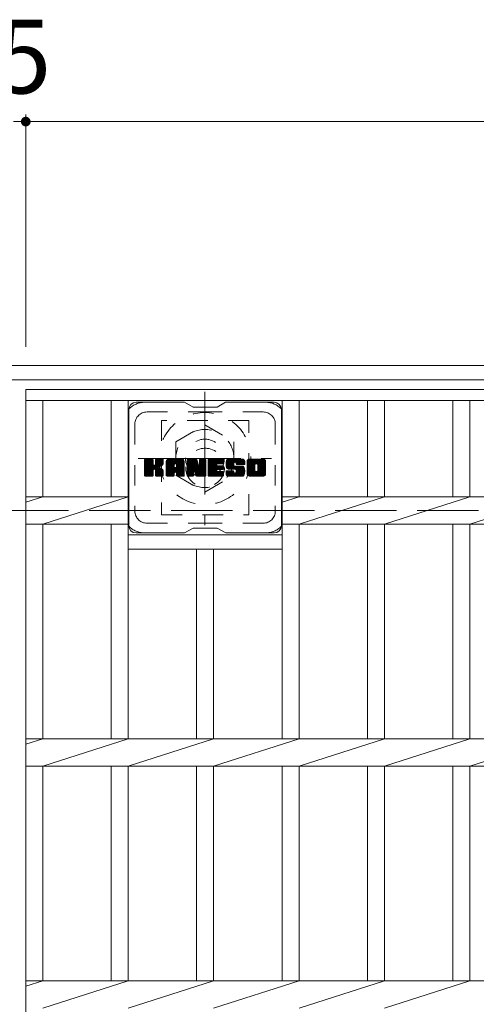
# Model space of a CAD drawing. Units: millimetres. Extents: x -1575 to 1904, y -1353 to 1331.
# Drawn here: x -1265 to -1076, y 872 to 1279 of the extents above; entities that cross this region are included whole.
import ezdxf

# ---------------------------------------------------------------- set-up
doc = ezdxf.new("R2010")
doc.units = ezdxf.units.MM
doc.header["$LTSCALE"] = 10
for name, pattern in [('JWW_CENTER1', [6.773333, 4.233333, -0.846667, 0.846667, -0.846667]), ('JWW_DASHED1', [1.693333, 0.846667, -0.846667]), ('JWW_DASHED3', [3.386667, 2.54, -0.846667])]:
    doc.linetypes.add(name, pattern=pattern)
for name, color, linetype in [('C-1', 7, 'Continuous'), ('C-2', 7, 'Continuous'), ('C-3', 7, 'Continuous'), ('C-4', 7, 'Continuous'), ('C-7', 7, 'Continuous'), ('C-8', 7, 'Continuous')]:
    doc.layers.add(name, color=color, linetype=linetype)
doc.styles.add('ＭＳ ゴシック', font='txt', dxfattribs={"height": 1})

msp = doc.modelspace()

# ---------------------------------------------------------------- linework, layer by layer
at = {"layer": 'C-1', "color": 2, "linetype": 'Continuous', "lineweight": 9}
for p, q in [((45.15, 1136), (-1574.85, 1136)), ((45.15, 1130), (-1574.85, 1130))]:
    msp.add_line(p, q, dxfattribs=at)
at = {"layer": 'C-1', "color": 2, "linetype": 'JWW_DASHED3', "lineweight": 9}
msp.add_line((-1574.85, 1076), (45.15, 1076), dxfattribs=at)
at = {"layer": 'C-2', "color": 3, "linetype": 'Continuous', "lineweight": 9}
for p, q in [((-1262.35, 1126), (-267.35, 1126)), ((-1262.35, 1126), (-1262.35, 726)), ((-1262.35, 1121.5), (-267.35, 1121.5)), ((-1255.35, 1121.5), (-1255.35, 1081.66)), ((-1227.05, 1121.5), (-1227.05, 1081.66)), ((-1220.05, 1121.5), (-1220.05, 981.66)), ((-1156.45, 1121.5), (-1156.45, 981.66)), ((-1149.45, 1121.5), (-1149.45, 1081.66)), ((-1121.15, 1121.5), (-1121.15, 1081.66)), ((-1114.15, 1121.5), (-1114.15, 1081.66)), ((-1085.85, 1121.5), (-1085.85, 1081.66)), ((-1078.85, 1121.5), (-1078.85, 1081.66)), ((-1262.35, 1079.41), (-1255.35, 1081.66)), ((-1262.35, 1081.66), (-1220.05, 1081.66)), ((-1255.35, 1070.34), (-1220.05, 1081.66)), ((-1156.45, 1079.41), (-1149.45, 1081.66)), ((-1156.45, 1081.66), (-372.85, 1081.66)), ((-1149.45, 1070.34), (-1114.15, 1081.66)), ((-1114.15, 1070.34), (-1078.85, 1081.66)), ((-1078.85, 1070.34), (-1043.55, 1081.66)), ((-1262.35, 1070.34), (-1220.05, 1070.34)), ((-1255.35, 1070.34), (-1255.35, 981.66)), ((-1227.05, 1070.34), (-1227.05, 981.66)), ((-1156.45, 1070.34), (-372.85, 1070.34)), ((-1149.45, 1070.34), (-1149.45, 981.66)), ((-1121.15, 1070.34), (-1121.15, 981.66)), ((-1114.15, 1070.34), (-1114.15, 981.66)), ((-1085.85, 1070.34), (-1085.85, 981.66)), ((-1078.85, 1070.34), (-1078.85, 981.66)), ((-1220.05, 1066), (-1156.45, 1066)), ((-1220.05, 1060), (-1156.45, 1060)), ((-1191.75, 1060), (-1191.75, 981.66)), ((-1184.75, 1060), (-1184.75, 981.66)), ((-1262.35, 981.66), (-267.35, 981.66)), ((-1262.35, 979.41), (-1255.35, 981.66)), ((-1255.35, 970.34), (-1220.05, 981.66)), ((-1220.05, 970.34), (-1184.75, 981.66)), ((-1184.75, 970.34), (-1149.45, 981.66)), ((-1149.45, 970.34), (-1114.15, 981.66)), ((-1114.15, 970.34), (-1078.85, 981.66)), ((-1078.85, 970.34), (-1043.55, 981.66)), ((-1262.35, 970.34), (-267.35, 970.34)), ((-1255.35, 970.34), (-1255.35, 881.66)), ((-1227.05, 970.34), (-1227.05, 881.66)), ((-1220.05, 970.34), (-1220.05, 881.66)), ((-1191.75, 970.34), (-1191.75, 881.66)), ((-1184.75, 970.34), (-1184.75, 881.66)), ((-1156.45, 970.34), (-1156.45, 881.66)), ((-1149.45, 970.34), (-1149.45, 881.66)), ((-1121.15, 970.34), (-1121.15, 881.66)), ((-1114.15, 970.34), (-1114.15, 881.66)), ((-1085.85, 970.34), (-1085.85, 881.66)), ((-1078.85, 970.34), (-1078.85, 881.66)), ((-1262.35, 881.66), (-267.35, 881.66)), ((-1262.35, 879.41), (-1255.35, 881.66)), ((-1255.35, 870.34), (-1220.05, 881.66)), ((-1220.05, 870.34), (-1184.75, 881.66)), ((-1184.75, 870.34), (-1149.45, 881.66)), ((-1149.45, 870.34), (-1114.15, 881.66)), ((-1114.15, 870.34), (-1078.85, 881.66))]:
    msp.add_line(p, q, dxfattribs=at)
at = {"layer": 'C-3', "color": 4, "linetype": 'JWW_DASHED1', "lineweight": 9}
for p, q in [((-1170.25, 1113.25), (-1206.25, 1113.25)), ((-1206.25, 1113.25), (-1206.25, 1074.25)), ((-1170.25, 1074.25), (-1170.25, 1113.25)), ((-1206.25, 1074.25), (-1170.25, 1074.25))]:
    msp.add_line(p, q, dxfattribs=at)
msp.add_circle((-1188.25, 1093.75), 8, dxfattribs=at)
at = {"layer": 'C-4', "color": 7, "linetype": 'Continuous', "lineweight": 9}
for p, q in [((-1262.35, 1239.76), (-1262.35, 1143.69)), ((-1267.35, 1236.76), (-1262.35, 1236.76)), ((-1262.35, 1236.76), (-267.35, 1236.76))]:
    msp.add_line(p, q, dxfattribs=at)
at = {"layer": 'C-4', "color": 7, "linetype": 'Continuous', "lineweight": 9, "const_width": 2}
msp.add_lwpolyline([(-1261.35, 1236.76, 0.414214), (-1262.35, 1237.76, 0.414214), (-1263.35, 1236.76, 0.414214), (-1262.35, 1235.76, 0.414214)], format="xyb", close=True, dxfattribs=at)
at = {"layer": 'C-7', "color": 6, "linetype": 'Continuous', "lineweight": 9}
for p, q in [((-1196.75, 1120.75), (-1216.75, 1120.75)), ((-1193.25, 1118.75), (-1196.71, 1120.75)), ((-1183.25, 1118.75), (-1179.78, 1120.75)), ((-1159.75, 1120.75), (-1179.78, 1120.75)), ((-1219.75, 1117.75), (-1219.75, 1069.75)), ((-1193.25, 1118.75), (-1183.25, 1118.75)), ((-1156.75, 1117.75), (-1156.75, 1069.75)), ((-1213.25, 1094.02), (-1210, 1097.27)), ((-1213.25, 1094.21), (-1210.19, 1097.27)), ((-1213.25, 1094.4), (-1210.38, 1097.27)), ((-1213.25, 1094.6), (-1210.57, 1097.27)), ((-1213.25, 1094.79), (-1210.76, 1097.27)), ((-1213.25, 1094.98), (-1210.96, 1097.27)), ((-1213.25, 1095.17), (-1211.15, 1097.27)), ((-1213.25, 1095.36), (-1211.34, 1097.27)), ((-1213.25, 1095.55), (-1211.53, 1097.27)), ((-1213.25, 1095.75), (-1211.72, 1097.27)), ((-1213.25, 1095.94), (-1211.91, 1097.27)), ((-1213.25, 1096.13), (-1212.11, 1097.27)), ((-1213.25, 1096.32), (-1212.3, 1097.27)), ((-1213.25, 1096.51), (-1212.49, 1097.27)), ((-1213.25, 1096.7), (-1212.68, 1097.27)), ((-1213.25, 1096.9), (-1212.87, 1097.27)), ((-1213.25, 1093.83), (-1209.85, 1097.22)), ((-1213.25, 1093.64), (-1209.76, 1097.13)), ((-1213.25, 1093.45), (-1209.71, 1096.98)), ((-1213.25, 1090.53), (-1213.25, 1096.97)), ((-1213.25, 1093.25), (-1209.71, 1096.79)), ((-1213.25, 1093.06), (-1209.71, 1096.6)), ((-1213.25, 1092.87), (-1209.71, 1096.4)), ((-1213.25, 1092.68), (-1209.71, 1096.21)), ((-1213.25, 1092.49), (-1209.71, 1096.02)), ((-1213.25, 1092.29), (-1209.71, 1095.83)), ((-1213.25, 1092.1), (-1209.71, 1095.64)), ((-1213.25, 1091.91), (-1209.71, 1095.45)), ((-1213.25, 1091.72), (-1209.71, 1095.25)), ((-1213.25, 1091.53), (-1209.7, 1095.08)), ((-1213.25, 1091.34), (-1209.64, 1094.94)), ((-1213.25, 1091.14), (-1209.56, 1094.84)), ((-1213.25, 1090.95), (-1209.44, 1094.76)), ((-1213.22, 1090.4), (-1206.35, 1097.27)), ((-1213.2, 1097.14), (-1213.12, 1097.22)), ((-1213.14, 1090.29), (-1206.16, 1097.27)), ((-1213.01, 1090.23), (-1205.97, 1097.27)), ((-1210.02, 1097.27), (-1212.95, 1097.27)), ((-1212.83, 1090.22), (-1205.79, 1097.26)), ((-1212.63, 1090.22), (-1205.66, 1097.2)), ((-1212.44, 1090.22), (-1205.58, 1097.09)), ((-1209.71, 1096.97), (-1209.71, 1095.19)), ((-1209.43, 1093.05), (-1205.56, 1096.92)), ((-1209.2, 1093.09), (-1205.56, 1096.73)), ((-1209.04, 1093.05), (-1205.56, 1096.54)), ((-1208.93, 1092.97), (-1205.56, 1096.34)), ((-1208.77, 1095.05), (-1206.55, 1097.27)), ((-1208.75, 1095.26), (-1206.74, 1097.27)), ((-1208.75, 1095.45), (-1206.93, 1097.27)), ((-1208.75, 1095.64), (-1207.12, 1097.27)), ((-1208.75, 1095.84), (-1207.31, 1097.27)), ((-1208.75, 1096.03), (-1207.5, 1097.27)), ((-1208.75, 1096.22), (-1207.7, 1097.27)), ((-1208.75, 1096.41), (-1207.89, 1097.27)), ((-1208.75, 1096.6), (-1208.08, 1097.27)), ((-1208.75, 1096.79), (-1208.27, 1097.27)), ((-1208.75, 1096.99), (-1208.46, 1097.27)), ((-1208.75, 1096.97), (-1208.75, 1095.19)), ((-1205.86, 1097.27), (-1208.45, 1097.27)), ((-1207.64, 1094.07), (-1205.56, 1096.15)), ((-1207.41, 1094.1), (-1205.56, 1095.96)), ((-1207.17, 1094.16), (-1205.56, 1095.77)), ((-1206.9, 1094.23), (-1205.56, 1095.58)), ((-1206.61, 1094.34), (-1205.56, 1095.38)), ((-1206.26, 1094.49), (-1205.61, 1095.14)), ((-1205.56, 1096.97), (-1205.56, 1095.47)), ((-1204.28, 1091.87), (-1198.88, 1097.27)), ((-1204.28, 1092.06), (-1199.07, 1097.27)), ((-1204.28, 1092.25), (-1199.26, 1097.27)), ((-1204.28, 1092.45), (-1199.45, 1097.27)), ((-1204.28, 1092.64), (-1199.64, 1097.27)), ((-1204.28, 1092.83), (-1199.83, 1097.27)), ((-1204.28, 1093.02), (-1200.03, 1097.27)), ((-1204.28, 1093.21), (-1200.22, 1097.27)), ((-1204.28, 1093.4), (-1200.41, 1097.27)), ((-1204.28, 1093.6), (-1200.6, 1097.27)), ((-1204.28, 1093.79), (-1200.79, 1097.27)), ((-1204.28, 1093.98), (-1200.99, 1097.27)), ((-1204.28, 1094.17), (-1201.18, 1097.27)), ((-1204.28, 1094.36), (-1201.37, 1097.27)), ((-1204.28, 1094.56), (-1201.56, 1097.27)), ((-1204.28, 1094.75), (-1201.75, 1097.27)), ((-1204.28, 1094.94), (-1201.94, 1097.27)), ((-1204.28, 1095.13), (-1202.14, 1097.27)), ((-1204.28, 1095.32), (-1202.33, 1097.27)), ((-1204.28, 1095.51), (-1202.52, 1097.27)), ((-1204.28, 1095.71), (-1202.71, 1097.27)), ((-1204.28, 1095.9), (-1202.9, 1097.27)), ((-1204.28, 1096.09), (-1203.09, 1097.27)), ((-1204.28, 1096.28), (-1203.29, 1097.27)), ((-1204.28, 1090.53), (-1204.28, 1096.27)), ((-1204.28, 1091.68), (-1201.08, 1094.88)), ((-1204.25, 1096.5), (-1203.51, 1097.24)), ((-1204.09, 1096.85), (-1203.86, 1097.08)), ((-1203.62, 1090.22), (-1197.05, 1096.8)), ((-1203.43, 1090.22), (-1196.99, 1096.67)), ((-1197.91, 1097.27), (-1203.27, 1097.27)), ((-1203.24, 1090.22), (-1196.94, 1096.53)), ((-1203.05, 1090.22), (-1196.91, 1096.37)), ((-1202.86, 1090.22), (-1196.9, 1096.18)), ((-1202.66, 1090.22), (-1196.9, 1095.99)), ((-1202.47, 1090.22), (-1196.9, 1095.8)), ((-1201.08, 1093.82), (-1201.08, 1094.86)), ((-1200.69, 1091.81), (-1196.9, 1095.6)), ((-1200.6, 1095.35), (-1198.68, 1097.27)), ((-1200.5, 1091.81), (-1196.9, 1095.41)), ((-1200.44, 1095.33), (-1198.49, 1097.27)), ((-1200.36, 1091.76), (-1196.9, 1095.22)), ((-1200.31, 1095.27), (-1198.3, 1097.27)), ((-1200.25, 1091.68), (-1196.9, 1095.03)), ((-1200.21, 1095.17), (-1198.11, 1097.27)), ((-1200.16, 1091.57), (-1196.9, 1094.84)), ((-1200.14, 1095.05), (-1197.92, 1097.27)), ((-1200.1, 1094.9), (-1197.74, 1097.26)), ((-1200.1, 1094.71), (-1197.59, 1097.22)), ((-1200.1, 1094.52), (-1197.45, 1097.16)), ((-1200.1, 1094.32), (-1197.33, 1097.09)), ((-1200.1, 1094.13), (-1197.23, 1097.01)), ((-1200.1, 1093.94), (-1197.13, 1096.91)), ((-1200.1, 1093.82), (-1200.1, 1094.86)), ((-1196.9, 1090.53), (-1196.9, 1096.27)), ((-1195.61, 1093.64), (-1191.98, 1097.27)), ((-1195.61, 1093.83), (-1192.17, 1097.27)), ((-1195.61, 1094.02), (-1192.36, 1097.27)), ((-1195.61, 1094.21), (-1192.55, 1097.27)), ((-1195.61, 1094.41), (-1192.74, 1097.27)), ((-1195.61, 1094.6), (-1192.93, 1097.27)), ((-1195.61, 1094.79), (-1193.12, 1097.27)), ((-1195.61, 1094.98), (-1193.32, 1097.27)), ((-1195.61, 1095.17), (-1193.51, 1097.27)), ((-1195.61, 1095.36), (-1193.7, 1097.27)), ((-1195.61, 1095.56), (-1193.89, 1097.27)), ((-1195.61, 1095.75), (-1194.08, 1097.27)), ((-1195.61, 1095.94), (-1194.27, 1097.27)), ((-1195.61, 1096.13), (-1194.47, 1097.27)), ((-1195.61, 1096.32), (-1194.66, 1097.27)), ((-1195.61, 1096.51), (-1194.85, 1097.27)), ((-1195.61, 1096.71), (-1195.04, 1097.27)), ((-1195.61, 1096.9), (-1195.23, 1097.27)), ((-1195.61, 1093.45), (-1191.85, 1097.21)), ((-1195.61, 1093.26), (-1191.76, 1097.1)), ((-1195.61, 1096.97), (-1195.61, 1090.53)), ((-1195.61, 1093.06), (-1191.71, 1096.96)), ((-1195.61, 1092.87), (-1191.66, 1096.81)), ((-1195.61, 1092.68), (-1191.62, 1096.67)), ((-1195.61, 1092.49), (-1191.57, 1096.52)), ((-1195.61, 1092.3), (-1191.53, 1096.38)), ((-1195.61, 1092.1), (-1191.48, 1096.23)), ((-1195.61, 1091.91), (-1191.43, 1096.09)), ((-1195.61, 1091.72), (-1191.39, 1095.94)), ((-1195.61, 1091.53), (-1191.34, 1095.8)), ((-1195.61, 1091.34), (-1191.29, 1095.65)), ((-1195.61, 1091.15), (-1191.25, 1095.51)), ((-1195.61, 1090.95), (-1191.2, 1095.36)), ((-1195.61, 1090.76), (-1191.15, 1095.22)), ((-1195.61, 1090.57), (-1191.11, 1095.07)), ((-1195.58, 1090.4), (-1191.06, 1094.93)), ((-1195.55, 1097.15), (-1195.48, 1097.22)), ((-1195.5, 1090.3), (-1191.01, 1094.78)), ((-1195.31, 1097.27), (-1192.03, 1097.27)), ((-1192.61, 1092.03), (-1187.95, 1096.69)), ((-1192.57, 1091.88), (-1187.95, 1096.5)), ((-1192.52, 1091.74), (-1187.95, 1096.31)), ((-1192.48, 1091.59), (-1187.95, 1096.12)), ((-1192.44, 1091.44), (-1187.95, 1095.93)), ((-1192.39, 1091.29), (-1187.95, 1095.74)), ((-1192.35, 1091.15), (-1187.95, 1095.54)), ((-1192.31, 1091), (-1187.95, 1095.35)), ((-1192.26, 1090.85), (-1187.95, 1095.16)), ((-1192.22, 1090.7), (-1187.95, 1094.97)), ((-1192.17, 1090.55), (-1187.95, 1094.78)), ((-1191.74, 1097.06), (-1190.83, 1094.19)), ((-1190.52, 1095.09), (-1188.33, 1097.27)), ((-1190.52, 1095.28), (-1188.52, 1097.27)), ((-1190.52, 1095.47), (-1188.71, 1097.27)), ((-1190.52, 1095.66), (-1188.91, 1097.27)), ((-1190.52, 1095.86), (-1189.1, 1097.27)), ((-1190.52, 1096.05), (-1189.29, 1097.27)), ((-1190.52, 1096.24), (-1189.48, 1097.27)), ((-1190.52, 1096.43), (-1189.67, 1097.27)), ((-1190.52, 1096.62), (-1189.86, 1097.27)), ((-1190.52, 1096.81), (-1190.06, 1097.27)), ((-1190.52, 1094.9), (-1188.16, 1097.26)), ((-1190.52, 1094.7), (-1188.04, 1097.18)), ((-1190.52, 1094.51), (-1187.97, 1097.06)), ((-1190.52, 1096.97), (-1190.52, 1094.24)), ((-1190.52, 1094.32), (-1187.95, 1096.89)), ((-1190.51, 1097.01), (-1190.25, 1097.27)), ((-1190.21, 1097.27), (-1188.25, 1097.27)), ((-1187.95, 1096.97), (-1187.95, 1090.53)), ((-1186.97, 1091.73), (-1181.43, 1097.27)), ((-1186.97, 1091.92), (-1181.62, 1097.27)), ((-1186.97, 1092.11), (-1181.81, 1097.27)), ((-1186.97, 1092.3), (-1182, 1097.27)), ((-1186.97, 1092.49), (-1182.2, 1097.27)), ((-1186.97, 1092.69), (-1182.39, 1097.27)), ((-1186.97, 1092.88), (-1182.58, 1097.27)), ((-1186.97, 1093.07), (-1182.77, 1097.27)), ((-1186.97, 1093.26), (-1182.96, 1097.27)), ((-1186.97, 1093.45), (-1183.15, 1097.27)), ((-1186.97, 1093.64), (-1183.35, 1097.27)), ((-1186.97, 1093.84), (-1183.54, 1097.27)), ((-1186.97, 1094.03), (-1183.73, 1097.27)), ((-1186.97, 1094.22), (-1183.92, 1097.27)), ((-1186.97, 1094.41), (-1184.11, 1097.27)), ((-1186.97, 1094.6), (-1184.3, 1097.27)), ((-1186.97, 1094.8), (-1184.5, 1097.27)), ((-1186.97, 1094.99), (-1184.69, 1097.27)), ((-1186.97, 1095.18), (-1184.88, 1097.27)), ((-1186.97, 1095.37), (-1185.07, 1097.27)), ((-1186.97, 1095.56), (-1185.26, 1097.27)), ((-1186.97, 1095.75), (-1185.45, 1097.27)), ((-1186.97, 1095.95), (-1185.65, 1097.27)), ((-1186.97, 1096.14), (-1185.84, 1097.27)), ((-1186.97, 1096.33), (-1186.03, 1097.27)), ((-1186.97, 1096.52), (-1186.22, 1097.27)), ((-1186.97, 1096.71), (-1186.41, 1097.27)), ((-1186.97, 1096.9), (-1186.61, 1097.27)), ((-1186.97, 1090.53), (-1186.97, 1096.97)), ((-1186.97, 1091.54), (-1183.4, 1095.11)), ((-1186.97, 1091.34), (-1183.43, 1094.89)), ((-1186.97, 1091.15), (-1183.38, 1094.74)), ((-1186.67, 1097.27), (-1180.87, 1097.27)), ((-1183.17, 1095.34), (-1181.24, 1097.27)), ((-1180.87, 1095.37), (-1183.01, 1095.37)), ((-1182.95, 1095.37), (-1181.05, 1097.27)), ((-1182.76, 1095.37), (-1180.85, 1097.27)), ((-1182.57, 1095.37), (-1180.71, 1097.23)), ((-1182.38, 1095.37), (-1180.61, 1097.13)), ((-1182.18, 1095.37), (-1180.57, 1096.99)), ((-1181.99, 1095.37), (-1180.57, 1096.79)), ((-1181.8, 1095.37), (-1180.57, 1096.6)), ((-1181.61, 1095.37), (-1180.57, 1096.41)), ((-1181.42, 1095.37), (-1180.57, 1096.22)), ((-1181.22, 1095.37), (-1180.57, 1096.03)), ((-1181.03, 1095.37), (-1180.57, 1095.84)), ((-1180.84, 1095.37), (-1180.57, 1095.64)), ((-1180.57, 1095.67), (-1180.57, 1096.97)), ((-1179.6, 1095.08), (-1177.4, 1097.27)), ((-1179.6, 1095.27), (-1177.59, 1097.27)), ((-1179.59, 1094.9), (-1177.21, 1097.27)), ((-1179.59, 1095.47), (-1177.79, 1097.27)), ((-1179.57, 1094.72), (-1177.02, 1097.27)), ((-1179.57, 1095.68), (-1177.98, 1097.27)), ((-1179.55, 1094.55), (-1176.83, 1097.27)), ((-1179.54, 1095.9), (-1178.17, 1097.27)), ((-1179.53, 1094.38), (-1176.64, 1097.27)), ((-1179.5, 1096.14), (-1178.36, 1097.27)), ((-1179.49, 1094.22), (-1176.44, 1097.27)), ((-1179.46, 1094.07), (-1176.25, 1097.27)), ((-1179.44, 1096.39), (-1178.55, 1097.27)), ((-1179.42, 1093.92), (-1176.06, 1097.27)), ((-1179.37, 1093.77), (-1175.87, 1097.27)), ((-1179.35, 1096.67), (-1178.74, 1097.27)), ((-1179.32, 1093.63), (-1175.68, 1097.27)), ((-1179.27, 1093.49), (-1175.48, 1097.27)), ((-1179.23, 1096.98), (-1178.98, 1097.23)), ((-1179.21, 1093.36), (-1175.29, 1097.27)), ((-1179.13, 1093.25), (-1175.1, 1097.27)), ((-1179.02, 1093.17), (-1174.91, 1097.27)), ((-1178.88, 1093.12), (-1176.4, 1095.59)), ((-1172.91, 1097.27), (-1178.77, 1097.27)), ((-1178.69, 1093.11), (-1176.41, 1095.39)), ((-1178.5, 1093.11), (-1176.41, 1095.2)), ((-1178.31, 1093.11), (-1176.41, 1095.01)), ((-1178.12, 1093.11), (-1176.41, 1094.81)), ((-1176.41, 1094.69), (-1176.41, 1095.49)), ((-1176.02, 1095.97), (-1174.72, 1097.27)), ((-1175.82, 1095.98), (-1174.53, 1097.27)), ((-1175.68, 1095.93), (-1174.33, 1097.27)), ((-1175.57, 1095.85), (-1174.14, 1097.27)), ((-1175.48, 1095.74), (-1173.95, 1097.27)), ((-1175.43, 1095.6), (-1173.76, 1097.27)), ((-1175.42, 1095.42), (-1173.57, 1097.27)), ((-1175.42, 1095.31), (-1175.42, 1095.49)), ((-1175.41, 1095.24), (-1173.38, 1097.27)), ((-1175.34, 1095.11), (-1173.18, 1097.27)), ((-1175.23, 1095.03), (-1172.99, 1097.27)), ((-1175.11, 1095.01), (-1171.9, 1095.01)), ((-1175.07, 1095.01), (-1172.81, 1097.27)), ((-1174.87, 1095.01), (-1172.64, 1097.24)), ((-1174.68, 1095.01), (-1172.5, 1097.19)), ((-1174.49, 1095.01), (-1172.38, 1097.12)), ((-1174.3, 1095.01), (-1172.27, 1097.04)), ((-1174.11, 1095.01), (-1172.17, 1096.95)), ((-1173.92, 1095.01), (-1172.08, 1096.84)), ((-1173.72, 1095.01), (-1172.01, 1096.72)), ((-1173.53, 1095.01), (-1171.95, 1096.58)), ((-1173.34, 1095.01), (-1171.92, 1096.43)), ((-1173.15, 1095.01), (-1171.9, 1096.25)), ((-1172.96, 1095.01), (-1171.9, 1096.06)), ((-1172.77, 1095.01), (-1171.9, 1095.87)), ((-1172.57, 1095.01), (-1171.9, 1095.68)), ((-1172.38, 1095.01), (-1171.9, 1095.49)), ((-1172.19, 1095.01), (-1171.9, 1095.29)), ((-1172, 1095.01), (-1171.9, 1095.1)), ((-1171.9, 1096.27), (-1171.9, 1095.01)), ((-1170.93, 1091.86), (-1165.51, 1097.27)), ((-1170.93, 1092.05), (-1165.71, 1097.27)), ((-1170.93, 1092.24), (-1165.9, 1097.27)), ((-1170.93, 1092.44), (-1166.09, 1097.27)), ((-1170.93, 1092.63), (-1166.28, 1097.27)), ((-1170.93, 1092.82), (-1166.47, 1097.27)), ((-1170.93, 1093.01), (-1166.67, 1097.27)), ((-1170.93, 1093.2), (-1166.86, 1097.27)), ((-1170.93, 1093.4), (-1167.05, 1097.27)), ((-1170.93, 1093.59), (-1167.24, 1097.27)), ((-1170.93, 1093.78), (-1167.43, 1097.27)), ((-1170.93, 1093.97), (-1167.62, 1097.27)), ((-1170.93, 1094.16), (-1167.82, 1097.27)), ((-1170.93, 1094.35), (-1168.01, 1097.27)), ((-1170.93, 1094.55), (-1168.2, 1097.27)), ((-1170.93, 1094.74), (-1168.39, 1097.27)), ((-1170.93, 1094.93), (-1168.58, 1097.27)), ((-1170.93, 1095.12), (-1168.77, 1097.27)), ((-1170.93, 1095.31), (-1168.97, 1097.27)), ((-1170.93, 1095.5), (-1169.16, 1097.27)), ((-1170.93, 1095.7), (-1169.35, 1097.27)), ((-1170.93, 1095.89), (-1169.54, 1097.27)), ((-1170.93, 1096.08), (-1169.73, 1097.27)), ((-1170.93, 1096.27), (-1169.92, 1097.27)), ((-1170.93, 1091.23), (-1170.93, 1096.27)), ((-1170.93, 1091.67), (-1167.68, 1094.92)), ((-1170.9, 1096.49), (-1170.14, 1097.25)), ((-1170.76, 1096.82), (-1170.48, 1097.1)), ((-1164.26, 1097.27), (-1169.92, 1097.27)), ((-1168.73, 1090.22), (-1163.25, 1095.7)), ((-1168.54, 1090.22), (-1163.25, 1095.51)), ((-1168.34, 1090.22), (-1163.25, 1095.32)), ((-1168.15, 1090.22), (-1163.25, 1095.13)), ((-1167.96, 1090.22), (-1163.25, 1094.94)), ((-1167.77, 1090.22), (-1163.25, 1094.75)), ((-1167.27, 1095.32), (-1165.32, 1097.27)), ((-1167.05, 1095.35), (-1165.13, 1097.27)), ((-1166.89, 1095.32), (-1164.94, 1097.27)), ((-1166.76, 1095.26), (-1164.75, 1097.27)), ((-1166.66, 1095.17), (-1164.56, 1097.27)), ((-1166.57, 1095.07), (-1164.36, 1097.27)), ((-1166.51, 1094.94), (-1164.18, 1097.27)), ((-1166.48, 1092.67), (-1163.25, 1095.9)), ((-1166.47, 1094.78), (-1164.01, 1097.24)), ((-1166.47, 1094.59), (-1163.87, 1097.19)), ((-1166.47, 1094.4), (-1163.74, 1097.13)), ((-1166.47, 1094.21), (-1163.63, 1097.05)), ((-1166.47, 1094.02), (-1163.53, 1096.96)), ((-1166.47, 1093.82), (-1163.44, 1096.86)), ((-1166.47, 1093.63), (-1163.37, 1096.74)), ((-1166.47, 1093.44), (-1163.31, 1096.6)), ((-1166.47, 1093.25), (-1163.27, 1096.45)), ((-1166.47, 1093.06), (-1163.25, 1096.28)), ((-1166.47, 1092.87), (-1163.25, 1096.09)), ((-1163.25, 1096.27), (-1163.25, 1091.23)), ((-1213.25, 1090.57), (-1209.08, 1094.74)), ((-1213.25, 1090.76), (-1209.29, 1094.72)), ((-1212.25, 1090.22), (-1209.68, 1092.8)), ((-1212.06, 1090.22), (-1209.71, 1092.57)), ((-1211.87, 1090.22), (-1209.71, 1092.38)), ((-1211.68, 1090.22), (-1209.71, 1092.19)), ((-1211.48, 1090.22), (-1209.71, 1091.99)), ((-1211.29, 1090.22), (-1209.71, 1091.8)), ((-1211.1, 1090.22), (-1209.71, 1091.61)), ((-1210.91, 1090.22), (-1209.71, 1091.42)), ((-1210.72, 1090.22), (-1209.71, 1091.23)), ((-1210.53, 1090.22), (-1209.71, 1091.04)), ((-1210.33, 1090.22), (-1209.71, 1090.84)), ((-1209.71, 1090.53), (-1209.71, 1092.61)), ((-1208.84, 1092.87), (-1207.8, 1093.91)), ((-1208.78, 1092.74), (-1207.74, 1093.77)), ((-1208.76, 1092.57), (-1207.6, 1093.73)), ((-1208.76, 1092.37), (-1207.42, 1093.71)), ((-1208.76, 1092.18), (-1207.26, 1093.68)), ((-1208.76, 1091.99), (-1207.1, 1093.65)), ((-1208.76, 1091.8), (-1206.95, 1093.61)), ((-1208.76, 1091.61), (-1206.8, 1093.57)), ((-1208.76, 1091.42), (-1206.66, 1093.51)), ((-1208.76, 1091.22), (-1206.53, 1093.46)), ((-1208.76, 1091.03), (-1206.4, 1093.39)), ((-1208.76, 1090.84), (-1206.27, 1093.33)), ((-1208.76, 1090.65), (-1206.15, 1093.26)), ((-1208.76, 1090.53), (-1208.76, 1092.61)), ((-1208.75, 1090.46), (-1206.04, 1093.18)), ((-1208.69, 1090.33), (-1205.93, 1093.1)), ((-1208.58, 1090.25), (-1205.83, 1093.01)), ((-1208.42, 1090.22), (-1205.74, 1092.9)), ((-1208.22, 1090.22), (-1205.67, 1092.78)), ((-1208.03, 1090.22), (-1205.61, 1092.65)), ((-1207.84, 1090.22), (-1205.57, 1092.5)), ((-1207.65, 1090.22), (-1205.55, 1092.32)), ((-1207.46, 1090.22), (-1205.55, 1092.13)), ((-1207.27, 1090.22), (-1205.55, 1091.94)), ((-1207.07, 1090.22), (-1205.55, 1091.75)), ((-1206.88, 1090.22), (-1205.55, 1091.56)), ((-1206.69, 1090.22), (-1205.55, 1091.36)), ((-1206.5, 1090.22), (-1205.55, 1091.17)), ((-1206.31, 1090.22), (-1205.55, 1090.98)), ((-1206.12, 1090.22), (-1205.55, 1090.79)), ((-1205.55, 1090.53), (-1205.55, 1092.31)), ((-1204.28, 1091.49), (-1201.08, 1094.68)), ((-1204.28, 1091.3), (-1201.08, 1094.49)), ((-1204.28, 1091.1), (-1201.08, 1094.3)), ((-1204.28, 1090.91), (-1201.08, 1094.11)), ((-1204.28, 1090.72), (-1201.08, 1093.92)), ((-1204.28, 1090.53), (-1201.05, 1093.75)), ((-1204.24, 1090.38), (-1200.89, 1093.72)), ((-1204.15, 1090.28), (-1200.7, 1093.72)), ((-1204.01, 1090.23), (-1200.51, 1093.72)), ((-1203.81, 1090.22), (-1200.32, 1093.72)), ((-1202.28, 1090.22), (-1201.07, 1091.44)), ((-1202.09, 1090.22), (-1201.08, 1091.23)), ((-1201.9, 1090.22), (-1201.08, 1091.04)), ((-1201.71, 1090.22), (-1201.08, 1090.85)), ((-1201.08, 1090.53), (-1201.08, 1091.33)), ((-1200.2, 1093.72), (-1200.98, 1093.72)), ((-1200.11, 1091.44), (-1196.9, 1094.64)), ((-1200.1, 1091.26), (-1196.9, 1094.45)), ((-1200.1, 1091.06), (-1196.9, 1094.26)), ((-1200.1, 1090.87), (-1196.9, 1094.07)), ((-1200.1, 1090.68), (-1196.9, 1093.88)), ((-1200.1, 1090.49), (-1196.9, 1093.69)), ((-1200.1, 1090.53), (-1200.1, 1091.33)), ((-1200.04, 1090.35), (-1196.9, 1093.49)), ((-1199.94, 1090.26), (-1196.9, 1093.3)), ((-1199.79, 1090.22), (-1196.9, 1093.11)), ((-1199.6, 1090.22), (-1196.9, 1092.92)), ((-1199.41, 1090.22), (-1196.9, 1092.73)), ((-1199.21, 1090.22), (-1196.9, 1092.54)), ((-1199.02, 1090.22), (-1196.9, 1092.34)), ((-1198.83, 1090.22), (-1196.9, 1092.15)), ((-1198.64, 1090.22), (-1196.9, 1091.96)), ((-1198.45, 1090.22), (-1196.9, 1091.77)), ((-1198.25, 1090.22), (-1196.9, 1091.58)), ((-1198.06, 1090.22), (-1196.9, 1091.39)), ((-1197.87, 1090.22), (-1196.9, 1091.19)), ((-1197.68, 1090.22), (-1196.9, 1091)), ((-1197.49, 1090.22), (-1196.9, 1090.81)), ((-1195.37, 1090.23), (-1190.97, 1094.64)), ((-1195.19, 1090.22), (-1193.07, 1092.35)), ((-1195, 1090.22), (-1193.08, 1092.14)), ((-1194.8, 1090.22), (-1193.08, 1091.95)), ((-1194.61, 1090.22), (-1193.08, 1091.76)), ((-1194.42, 1090.22), (-1193.08, 1091.57)), ((-1194.23, 1090.22), (-1193.08, 1091.37)), ((-1194.04, 1090.22), (-1193.08, 1091.18)), ((-1193.84, 1090.22), (-1193.08, 1090.99)), ((-1193.65, 1090.22), (-1193.08, 1090.8)), ((-1193.08, 1090.53), (-1193.08, 1092.27)), ((-1192.96, 1092.45), (-1190.92, 1094.49)), ((-1192.78, 1092.44), (-1190.87, 1094.35)), ((-1192.7, 1092.33), (-1190.83, 1094.2)), ((-1192.14, 1090.44), (-1192.7, 1092.33)), ((-1192.66, 1092.18), (-1190.74, 1094.1)), ((-1192.13, 1090.41), (-1187.95, 1094.58)), ((-1192.05, 1090.3), (-1187.95, 1094.39)), ((-1191.92, 1090.23), (-1187.95, 1094.2)), ((-1191.74, 1090.22), (-1187.95, 1094.01)), ((-1191.54, 1090.22), (-1187.95, 1093.82)), ((-1191.35, 1090.22), (-1187.95, 1093.63)), ((-1191.16, 1090.22), (-1187.95, 1093.43)), ((-1190.97, 1090.22), (-1187.95, 1093.24)), ((-1190.78, 1090.22), (-1187.95, 1093.05)), ((-1190.59, 1090.22), (-1187.95, 1092.86)), ((-1190.39, 1090.22), (-1187.95, 1092.67)), ((-1190.2, 1090.22), (-1187.95, 1092.48)), ((-1190.01, 1090.22), (-1187.95, 1092.28)), ((-1189.82, 1090.22), (-1187.95, 1092.09)), ((-1189.63, 1090.22), (-1187.95, 1091.9)), ((-1189.43, 1090.22), (-1187.95, 1091.71)), ((-1189.24, 1090.22), (-1187.95, 1091.52)), ((-1189.05, 1090.22), (-1187.95, 1091.33)), ((-1188.86, 1090.22), (-1187.95, 1091.13)), ((-1188.67, 1090.22), (-1187.95, 1090.94)), ((-1188.48, 1090.22), (-1187.95, 1090.75)), ((-1186.97, 1090.96), (-1183.3, 1094.63)), ((-1186.97, 1090.77), (-1183.18, 1094.56)), ((-1186.97, 1090.58), (-1183.03, 1094.52)), ((-1186.95, 1090.41), (-1182.84, 1094.52)), ((-1186.87, 1090.3), (-1182.64, 1094.52)), ((-1186.74, 1090.23), (-1182.45, 1094.52)), ((-1186.56, 1090.22), (-1182.26, 1094.52)), ((-1186.37, 1090.22), (-1182.07, 1094.52)), ((-1186.18, 1090.22), (-1181.88, 1094.52)), ((-1185.98, 1090.22), (-1181.69, 1094.52)), ((-1185.79, 1090.22), (-1183.43, 1092.58)), ((-1185.6, 1090.22), (-1183.41, 1092.42)), ((-1185.41, 1090.22), (-1183.34, 1092.3)), ((-1185.22, 1090.22), (-1183.23, 1092.21)), ((-1185.03, 1090.22), (-1183.09, 1092.16)), ((-1184.83, 1090.22), (-1182.91, 1092.15)), ((-1184.64, 1090.22), (-1182.72, 1092.15)), ((-1184.45, 1090.22), (-1182.52, 1092.15)), ((-1184.26, 1090.22), (-1182.33, 1092.15)), ((-1184.07, 1090.22), (-1182.14, 1092.15)), ((-1183.87, 1090.22), (-1181.95, 1092.15)), ((-1183.68, 1090.22), (-1181.76, 1092.15)), ((-1183.49, 1090.22), (-1181.56, 1092.15)), ((-1183.3, 1090.22), (-1181.37, 1092.15)), ((-1183.11, 1090.22), (-1181.18, 1092.15)), ((-1183.04, 1092.97), (-1181.49, 1094.52)), ((-1180.87, 1092.97), (-1183.02, 1092.97)), ((-1180.89, 1092.15), (-1183.02, 1092.15)), ((-1180.87, 1094.52), (-1183.01, 1094.52)), ((-1182.92, 1090.22), (-1180.99, 1092.15)), ((-1182.85, 1092.97), (-1181.3, 1094.52)), ((-1182.72, 1090.22), (-1180.81, 1092.14)), ((-1182.66, 1092.97), (-1181.11, 1094.52)), ((-1182.53, 1090.22), (-1180.69, 1092.07)), ((-1182.47, 1092.97), (-1180.92, 1094.52)), ((-1182.34, 1090.22), (-1180.61, 1091.96)), ((-1182.28, 1092.97), (-1180.75, 1094.5)), ((-1182.15, 1090.22), (-1180.59, 1091.78)), ((-1182.08, 1092.97), (-1180.64, 1094.42)), ((-1181.96, 1090.22), (-1180.59, 1091.59)), ((-1181.89, 1092.97), (-1180.57, 1094.29)), ((-1181.77, 1090.22), (-1180.59, 1091.4)), ((-1181.7, 1092.97), (-1180.57, 1094.11)), ((-1181.57, 1090.22), (-1180.59, 1091.21)), ((-1181.51, 1092.97), (-1180.57, 1093.92)), ((-1181.38, 1090.22), (-1180.59, 1091.02)), ((-1181.32, 1092.97), (-1180.57, 1093.73)), ((-1181.19, 1090.22), (-1180.59, 1090.83)), ((-1181.12, 1092.97), (-1180.57, 1093.53)), ((-1180.93, 1092.97), (-1180.57, 1093.34)), ((-1180.59, 1090.53), (-1180.59, 1091.85)), ((-1180.57, 1093.28), (-1180.57, 1094.22)), ((-1179.6, 1091.24), (-1178.37, 1092.47)), ((-1179.6, 1091.43), (-1178.56, 1092.47)), ((-1179.6, 1091.63), (-1178.75, 1092.47)), ((-1179.6, 1091.82), (-1178.94, 1092.47)), ((-1179.6, 1092.01), (-1179.14, 1092.47)), ((-1179.6, 1092.17), (-1179.6, 1091.23)), ((-1179.59, 1092.2), (-1179.33, 1092.47)), ((-1179.58, 1091.07), (-1178.18, 1092.47)), ((-1179.54, 1090.91), (-1177.99, 1092.47)), ((-1179.49, 1090.78), (-1177.79, 1092.47)), ((-1179.42, 1090.66), (-1177.6, 1092.47)), ((-1179.33, 1090.55), (-1177.41, 1092.47)), ((-1179.29, 1092.47), (-1176.69, 1092.47)), ((-1179.23, 1090.46), (-1177.22, 1092.47)), ((-1179.12, 1090.38), (-1177.03, 1092.47)), ((-1179, 1090.31), (-1176.84, 1092.47)), ((-1178.85, 1090.26), (-1176.65, 1092.47)), ((-1175.73, 1093.11), (-1178.77, 1093.11)), ((-1178.69, 1090.23), (-1176.51, 1092.41)), ((-1178.51, 1090.22), (-1176.43, 1092.31)), ((-1178.31, 1090.22), (-1176.39, 1092.15)), ((-1178.12, 1090.22), (-1176.39, 1091.96)), ((-1177.93, 1093.11), (-1176.4, 1094.63)), ((-1177.93, 1090.22), (-1176.36, 1091.79)), ((-1177.74, 1093.11), (-1176.34, 1094.5)), ((-1177.74, 1090.22), (-1176.3, 1091.67)), ((-1177.55, 1090.22), (-1176.2, 1091.57)), ((-1177.54, 1093.11), (-1176.23, 1094.42)), ((-1177.36, 1090.22), (-1176.08, 1091.51)), ((-1177.35, 1093.11), (-1176.07, 1094.39)), ((-1177.16, 1093.11), (-1175.87, 1094.39)), ((-1177.16, 1090.22), (-1175.91, 1091.48)), ((-1176.97, 1093.11), (-1175.68, 1094.39)), ((-1176.97, 1090.22), (-1175.62, 1091.57)), ((-1176.78, 1093.11), (-1175.49, 1094.39)), ((-1176.78, 1090.22), (-1172.63, 1094.38)), ((-1176.59, 1090.22), (-1172.48, 1094.33)), ((-1176.58, 1093.11), (-1175.3, 1094.39)), ((-1176.4, 1090.22), (-1172.37, 1094.25)), ((-1176.39, 1093.11), (-1175.11, 1094.39)), ((-1176.39, 1092.17), (-1176.39, 1091.96)), ((-1176.21, 1090.22), (-1172.29, 1094.14)), ((-1176.2, 1093.11), (-1174.92, 1094.39)), ((-1176.11, 1094.39), (-1172.73, 1094.39)), ((-1176.01, 1093.11), (-1174.72, 1094.39)), ((-1176.01, 1090.22), (-1172.23, 1094.01)), ((-1175.82, 1093.11), (-1174.53, 1094.39)), ((-1175.82, 1090.22), (-1172.18, 1093.87)), ((-1175.64, 1093.09), (-1174.34, 1094.39)), ((-1175.63, 1090.22), (-1172.13, 1093.73)), ((-1175.53, 1091.67), (-1172.81, 1094.39)), ((-1175.52, 1093.02), (-1174.15, 1094.39)), ((-1175.45, 1092.9), (-1173.96, 1094.39)), ((-1175.44, 1090.22), (-1172.08, 1093.58)), ((-1175.43, 1091.96), (-1173, 1094.39)), ((-1175.43, 1092.15), (-1173.19, 1094.39)), ((-1175.43, 1092.34), (-1173.38, 1094.39)), ((-1175.43, 1092.53), (-1173.57, 1094.39)), ((-1175.43, 1092.72), (-1173.77, 1094.39)), ((-1175.43, 1092.8), (-1175.43, 1091.96)), ((-1175.25, 1090.22), (-1172.04, 1093.43)), ((-1175.06, 1090.22), (-1172.01, 1093.27)), ((-1174.86, 1090.22), (-1171.97, 1093.11)), ((-1174.67, 1090.22), (-1171.95, 1092.95)), ((-1174.48, 1090.22), (-1171.93, 1092.78)), ((-1174.29, 1090.22), (-1171.91, 1092.6)), ((-1174.1, 1090.22), (-1171.9, 1092.42)), ((-1173.9, 1090.22), (-1171.9, 1092.23)), ((-1173.71, 1090.22), (-1171.91, 1092.03)), ((-1173.52, 1090.22), (-1171.93, 1091.82)), ((-1173.33, 1090.22), (-1171.96, 1091.6)), ((-1173.14, 1090.22), (-1172, 1091.36)), ((-1172.95, 1090.22), (-1172.06, 1091.11)), ((-1172.75, 1090.22), (-1172.15, 1090.83)), ((-1170.93, 1091.48), (-1167.7, 1094.7)), ((-1170.93, 1091.29), (-1167.7, 1094.51)), ((-1170.92, 1091.1), (-1167.7, 1094.32)), ((-1170.88, 1090.94), (-1167.7, 1094.12)), ((-1170.83, 1090.81), (-1167.7, 1093.93)), ((-1170.76, 1090.68), (-1167.7, 1093.74)), ((-1170.68, 1090.57), (-1167.7, 1093.55)), ((-1170.59, 1090.48), (-1167.7, 1093.36)), ((-1170.48, 1090.39), (-1167.7, 1093.17)), ((-1170.35, 1090.32), (-1167.7, 1092.97)), ((-1170.22, 1090.27), (-1167.7, 1092.78)), ((-1170.06, 1090.23), (-1167.68, 1092.61)), ((-1169.88, 1090.22), (-1167.63, 1092.47)), ((-1169.69, 1090.22), (-1167.55, 1092.36)), ((-1169.49, 1090.22), (-1167.45, 1092.27)), ((-1169.3, 1090.22), (-1167.33, 1092.2)), ((-1169.11, 1090.22), (-1167.18, 1092.15)), ((-1168.92, 1090.22), (-1166.99, 1092.16)), ((-1167.7, 1092.76), (-1167.7, 1094.73)), ((-1167.58, 1090.22), (-1163.25, 1094.55)), ((-1167.39, 1090.22), (-1163.25, 1094.36)), ((-1167.19, 1090.22), (-1163.25, 1094.17)), ((-1167, 1090.22), (-1163.25, 1093.98)), ((-1166.81, 1090.22), (-1163.25, 1093.79)), ((-1166.62, 1090.22), (-1163.25, 1093.59)), ((-1166.47, 1092.76), (-1166.47, 1094.73)), ((-1166.43, 1090.22), (-1163.25, 1093.4)), ((-1166.24, 1090.22), (-1163.25, 1093.21)), ((-1166.04, 1090.22), (-1163.25, 1093.02)), ((-1165.85, 1090.22), (-1163.25, 1092.83)), ((-1165.66, 1090.22), (-1163.25, 1092.64)), ((-1165.47, 1090.22), (-1163.25, 1092.44)), ((-1165.28, 1090.22), (-1163.25, 1092.25)), ((-1165.09, 1090.22), (-1163.25, 1092.06)), ((-1164.89, 1090.22), (-1163.25, 1091.87)), ((-1164.7, 1090.22), (-1163.25, 1091.68)), ((-1164.51, 1090.22), (-1163.25, 1091.49)), ((-1164.32, 1090.22), (-1163.25, 1091.29)), ((-1164.12, 1090.23), (-1163.26, 1091.09)), ((-1163.85, 1090.31), (-1163.33, 1090.82)), ((-1212.95, 1090.22), (-1210.02, 1090.22)), ((-1210.14, 1090.22), (-1209.71, 1090.65)), ((-1209.94, 1090.23), (-1209.72, 1090.45)), ((-1208.46, 1090.22), (-1205.85, 1090.22)), ((-1205.92, 1090.22), (-1205.55, 1090.6)), ((-1205.67, 1090.28), (-1205.61, 1090.35)), ((-1201.38, 1090.22), (-1203.98, 1090.22)), ((-1201.51, 1090.22), (-1201.08, 1090.66)), ((-1201.31, 1090.23), (-1201.09, 1090.46)), ((-1199.8, 1090.22), (-1197.2, 1090.22)), ((-1197.3, 1090.22), (-1196.9, 1090.62)), ((-1197.08, 1090.25), (-1196.93, 1090.4)), ((-1193.38, 1090.22), (-1195.31, 1090.22)), ((-1193.46, 1090.22), (-1193.08, 1090.61)), ((-1193.23, 1090.27), (-1193.12, 1090.37)), ((-1188.25, 1090.22), (-1191.85, 1090.22)), ((-1188.28, 1090.22), (-1187.95, 1090.56)), ((-1186.67, 1090.22), (-1180.89, 1090.22)), ((-1181, 1090.22), (-1180.59, 1090.63)), ((-1180.79, 1090.24), (-1180.61, 1090.42)), ((-1172.73, 1090.22), (-1178.59, 1090.22)), ((-1172.52, 1090.27), (-1172.27, 1090.52)), ((-1164.26, 1090.22), (-1169.92, 1090.22)), ((-1216.75, 1066.75), (-1196.75, 1066.75)), ((-1193.25, 1068.75), (-1196.75, 1066.75)), ((-1193.25, 1068.75), (-1183.25, 1068.75)), ((-1179.75, 1066.75), (-1183.25, 1068.75)), ((-1179.75, 1066.75), (-1159.75, 1066.75))]:
    msp.add_line(p, q, dxfattribs=at)
at = {"layer": 'C-7', "color": 6, "linetype": 'JWW_DASHED1', "lineweight": 9}
for p, q in [((-1212.25, 1116.75), (-1188.25, 1116.75)), ((-1164.25, 1116.75), (-1188.25, 1116.75)), ((-1217.25, 1111.75), (-1217.25, 1075.75)), ((-1159.25, 1111.75), (-1159.25, 1075.75)), ((-1212.25, 1070.75), (-1188.25, 1070.75)), ((-1164.25, 1070.75), (-1188.25, 1070.75))]:
    msp.add_line(p, q, dxfattribs=at)
at = {"layer": 'C-7', "color": 6, "linetype": 'Continuous', "lineweight": 9}
for centre, radius, start, end in [((-1216.75, 1117.75), 3, 90, 180), ((-1159.75, 1117.75), 3, 0, 90), ((-1213.25, 1111.75), 9, 136.1547, 139.0749), ((-1163.25, 1111.75), 9, 40.9279, 43.8482), ((-1212.95, 1096.97), 0.302, 90, 180), ((-1210.02, 1096.97), 0.302, 0, 90), ((-1209.23, 1095.19), 0.483, 180, 0), ((-1208.45, 1096.97), 0.302, 90, 180), ((-1206.56, 1095.47), 1.01, 299.4207, 0), ((-1205.86, 1096.97), 0.302, 0, 90), ((-1203.27, 1096.27), 1.01, 90, 180), ((-1200.59, 1094.86), 0.49, 0, 180), ((-1197.91, 1096.27), 1.01, 0, 90), ((-1195.31, 1096.97), 0.302, 90, 180), ((-1192.03, 1096.97), 0.302, 17.7564, 90), ((-1190.21, 1096.97), 0.302, 90, 180), ((-1188.25, 1096.97), 0.302, 0, 90), ((-1186.67, 1096.97), 0.302, 90, 180), ((-1183.01, 1094.94), 0.422, 90, 270), ((-1180.87, 1096.97), 0.302, 0, 90), ((-1180.87, 1095.67), 0.302, 270, 0), ((-1175.03, 1095.19), 4.56, 157.1011, 202.8989), ((-1178.77, 1096.77), 0.503, 90, 157.1011), ((-1175.91, 1095.49), 0.497, 0, 180), ((-1175.11, 1095.31), 0.302, 180, 270), ((-1172.91, 1096.27), 1.01, 0, 90), ((-1169.92, 1096.27), 1.01, 90, 180), ((-1167.09, 1094.73), 0.617, 0, 180), ((-1164.26, 1096.27), 1.01, 0, 90), ((-1209.24, 1092.61), 0.478, 0, 180), ((-1207.63, 1093.9), 0.169, 97.3317, 266.5718), ((-1208.21, 1098.38), 4.35, 277.3317, 299.4207), ((-1207.83, 1090.58), 3.15, 53.7199, 86.5718), ((-1206.56, 1092.31), 1.01, 0, 53.7199), ((-1200.98, 1093.82), 0.101, 180, 270), ((-1200.59, 1091.33), 0.49, 0, 180), ((-1200.2, 1093.82), 0.101, 270, 0), ((-1192.89, 1092.27), 0.194, 16.4888, 180), ((-1190.67, 1094.24), 0.159, 197.7564, 0), ((-1183.02, 1092.56), 0.412, 90, 270), ((-1180.89, 1091.85), 0.302, 0, 90), ((-1180.87, 1094.22), 0.302, 0, 90), ((-1180.87, 1093.28), 0.302, 270, 0), ((-1179.29, 1092.17), 0.302, 90, 180), ((-1178.59, 1091.23), 1.01, 180, 270), ((-1178.77, 1093.61), 0.503, 202.8989, 270), ((-1176.69, 1092.17), 0.302, 0, 90), ((-1176.11, 1094.69), 0.302, 180, 270), ((-1175.91, 1091.96), 0.48, 180, 0), ((-1175.73, 1092.8), 0.302, 0, 90), ((-1172.73, 1093.89), 0.503, 22.908, 90), ((-1176.46, 1092.31), 4.56, 337.092, 22.908), ((-1169.92, 1091.23), 1.01, 180, 270), ((-1167.09, 1092.76), 0.617, 180, 0), ((-1164.26, 1091.23), 1.01, 270, 0), ((-1212.95, 1090.53), 0.302, 180, 270), ((-1210.02, 1090.53), 0.302, 270, 0), ((-1208.46, 1090.53), 0.302, 180, 270), ((-1205.85, 1090.53), 0.302, 270, 0), ((-1203.98, 1090.53), 0.302, 180, 270), ((-1201.38, 1090.53), 0.302, 270, 0), ((-1199.8, 1090.53), 0.302, 180, 270), ((-1197.2, 1090.53), 0.302, 270, 0), ((-1195.31, 1090.53), 0.302, 180, 270), ((-1193.38, 1090.53), 0.302, 270, 0), ((-1191.85, 1090.53), 0.302, 196.4888, 270), ((-1188.25, 1090.53), 0.302, 270, 0), ((-1186.67, 1090.53), 0.302, 180, 270), ((-1180.89, 1090.53), 0.302, 270, 0), ((-1172.73, 1090.73), 0.503, 270, 337.092), ((-1213.25, 1075.75), 9, 220.9251, 223.8452), ((-1216.75, 1069.75), 3, 180, 270), ((-1159.75, 1069.75), 3, 270, 0), ((-1163.25, 1075.75), 9, 316.1519, 319.0721)]:
    msp.add_arc(centre, radius, start, end, dxfattribs=at)
at = {"layer": 'C-7', "color": 6, "linetype": 'JWW_DASHED1', "lineweight": 9}
for centre, radius, start, end in [((-1213.25, 1111.75), 9, 90, 136.1547), ((-1163.25, 1111.75), 9, 43.8482, 90), ((-1212.25, 1111.75), 5, 90, 180), ((-1164.25, 1111.75), 5, 0, 90), ((-1212.25, 1075.75), 5, 180, 270), ((-1164.25, 1075.75), 5, 270, 0), ((-1213.25, 1075.75), 9, 223.8452, 270), ((-1163.25, 1075.75), 9, 270, 316.1519)]:
    msp.add_arc(centre, radius, start, end, dxfattribs=at)
at = {"layer": 'C-8', "color": 2, "linetype": 'JWW_CENTER1', "lineweight": 9}
for p, q in [((-1188.35, 1125), (-1188.35, 1070)), ((-1215.85, 1097.5), (-1160.85, 1097.5))]:
    msp.add_line(p, q, dxfattribs=at)
at = {"layer": 'C-8', "color": 2, "linetype": 'JWW_DASHED1', "lineweight": 9}
for p, q in [((-1200.35, 1104.43), (-1188.35, 1111.36)), ((-1188.35, 1111.36), (-1176.35, 1104.43)), ((-1200.35, 1104.43), (-1200.35, 1090.57)), ((-1176.35, 1104.43), (-1176.35, 1090.57)), ((-1200.35, 1090.57), (-1188.35, 1083.64)), ((-1188.35, 1083.64), (-1176.35, 1090.57))]:
    msp.add_line(p, q, dxfattribs=at)
for radius in [19, 12, 8]:
    msp.add_circle((-1188.35, 1097.5), radius, dxfattribs=at)

# ---------------------------------------------------------------- texts
at = {"layer": 'C-4', "color": 2, "linetype": 'Continuous', "lineweight": 9, "style": 'ＭＳ ゴシック'}
msp.add_text('5', height=30.48, dxfattribs=at).set_placement((-1274.85, 1248.4))

doc.saveas('drawing.dxf')
